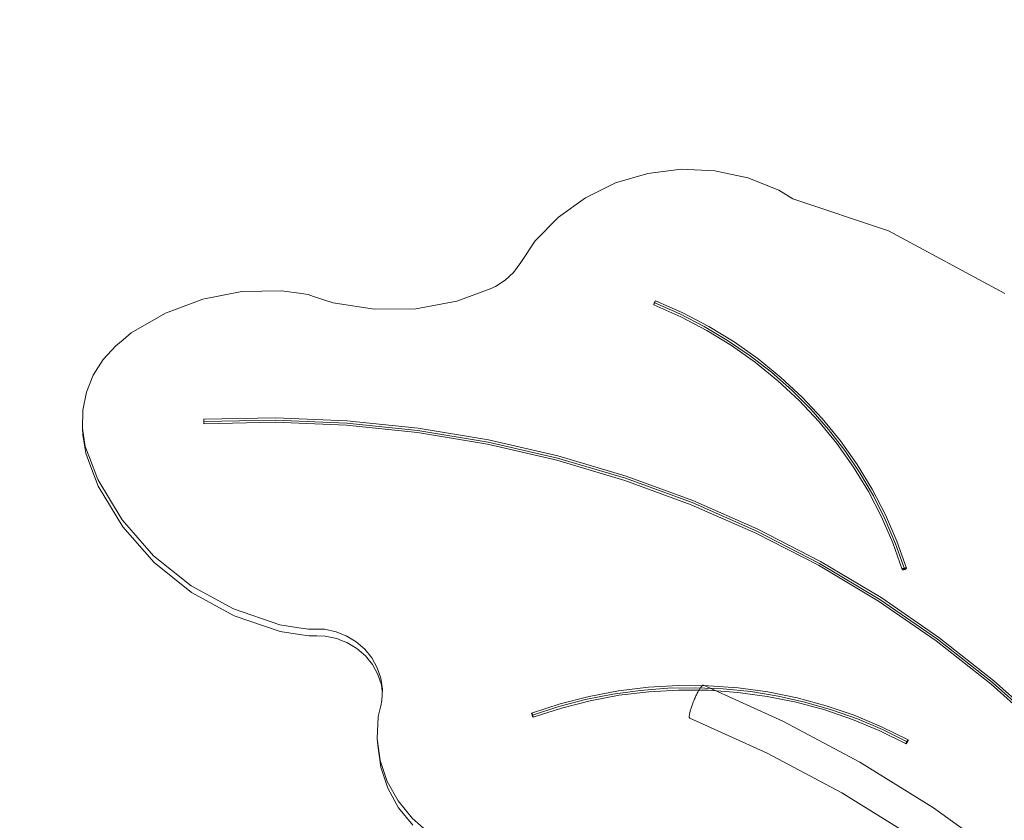
# Model space of a CAD drawing. Units: millimetres. Extents: x 20535 to 29107, y 25868 to 33418.
# Drawn here: x 21521 to 21963, y 31088 to 31448 of the extents above; entities that cross this region are included whole.
import ezdxf

# ---------------------------------------------------------------- set-up
doc = ezdxf.new("R2010")
doc.units = ezdxf.units.MM
doc.header["$MEASUREMENT"] = 0
doc.linetypes.add('Wipeout_Contour', pattern=[1000, 0, -1000])
doc.layers.add('STREFA', color=7, linetype='Continuous')
doc.layers.add('STREFA_Nr_pióra__7', color=7, linetype='Continuous', lineweight=18)
doc.layers.add('ZESTAW_Nr_pióra__7', color=7, linetype='Continuous', lineweight=18)
doc.styles.add('GENERATED_STYLE_1', font='txt')
doc.dimstyles.new('GENERATED_STYLE__1', dxfattribs={"dimtxt": 200, "dimasz": 114, "dimexe": 0.18, "dimexo": 0, "dimgap": 0.09, "dimtad": 1, "dimtih": 1, "dimtoh": 1, "dimdec": 0, "dimlfac": 0.1, "dimzin": 0, "dimdsep": 46, "dimtxsty": 'GENERATED_STYLE_1', "dimblk": 'ARROWHEAD_5', "dimblk1": 'ARROWHEAD_5', "dimblk2": 'ARROWHEAD_5', "dimcen": 0.09, "dimclrd": 7, "dimclre": 7, "dimclrt": 7, "dimazin": 0, "dimtfac": 1, "dimtdec": 4, "dimtmove": 0, "dimatfit": 3, "dimfxl": 0, "dimtolj": 1, "dimtzin": 0, "dimarcsym": 0})

# ---------------------------------------------------------------- blocks, each defined once
blk = doc.blocks.new('*D1')
at = {"layer": 'STREFA_Nr_pióra__7', "linetype": 'Continuous'}
for points in [[(20535.53, 33115.42), (20651.41, 33084.37), (20651.41, 33146.47)], [(28505.88, 33115.42), (28390, 33146.47), (28390, 33084.37)]]:
    blk.add_hatch(color=256, dxfattribs=at).paths.add_polyline_path(points)
for p, q in [((20535.53, 33002.92), (20535.53, 33227.92)), ((28505.88, 33002.92), (28505.88, 33227.92)), ((20535.53, 33115.42), (20651.41, 33146.47)), ((20651.41, 33146.47), (20651.41, 33084.37)), ((28505.88, 33115.42), (28390, 33146.47)), ((28390, 33084.37), (28390, 33146.47)), ((20535.53, 33115.42), (20651.41, 33084.37)), ((20651.41, 33115.42), (28390, 33115.42)), ((28505.88, 33115.42), (28390, 33084.37))]:
    blk.add_line(p, q, dxfattribs=at)
at = {"color": 254, "linetype": 'Wipeout_Contour', "lineweight": 0, "ltscale": 165274.788649}
blk.add_wipeout([(24268.05, 33130.42), (24773.36, 33130.42), (24773.36, 33380.42), (24268.05, 33380.42)], dxfattribs=at).dxf.layer = 'STREFA'
at = {"layer": 'STREFA_Nr_pióra__7', "insert": (24293.05, 33155.42), "char_height": 200, "attachment_point": 7, "style": 'GENERATED_STYLE_1'}
blk.add_mtext('\\A1;{\\fArial|b0|i0|c238|p38;797}', dxfattribs=at)
blk = doc.blocks.new('ARROWHEAD_5')
at = {"color": 0, "linetype": 'Continuous', "lineweight": 0}
blk.add_line((0, 0), (-1, 0), dxfattribs=at)
blk.add_solid([(-1, 0.2679), (0, 0), (-1, -0.2679), (-1, 0.2679)], dxfattribs=at)

msp = doc.modelspace()

# ---------------------------------------------------------------- linework, layer by layer
at = {"layer": 'ZESTAW_Nr_pióra__7', "linetype": 'Continuous'}
for p, q in [((21802.9, 31378.75), (21788.39, 31374.46)), ((21817.95, 31380.59), (21802.9, 31378.75)), ((21833.09, 31379.9), (21817.95, 31380.59)), ((21847.84, 31376.72), (21833.09, 31379.9)), ((21788.39, 31374.46), (21774.86, 31367.83)), ((21861.78, 31371.14), (21847.84, 31376.72)), ((21868.12, 31367.24), (21861.78, 31371.14)), ((21774.86, 31367.83), (21762.72, 31359.08)), ((21911.12, 31352.94), (21868.12, 31367.24)), ((21762.72, 31359.08), (21752.34, 31348.46)), ((21963.35, 31324.81), (21911.12, 31352.94)), ((21752.34, 31348.46), (21745.83, 31338.71)), ((21745.83, 31338.71), (21742.58, 31334.19)), ((21742.58, 31334.19), (21738.8, 31330.69)), ((21738.8, 31330.69), (21734.44, 31327.87)), ((21620.54, 31325.59), (21602.93, 31322.2)), ((21638.47, 31326.01), (21620.54, 31325.59)), ((21647.33, 31324.74), (21638.47, 31326.01)), ((21650.26, 31324.29), (21647.33, 31324.74)), ((21732.04, 31326.84), (21717.09, 31321.24)), ((21734.44, 31327.87), (21732.04, 31326.84)), ((21602.93, 31322.2), (21586.18, 31315.95)), ((21652.73, 31323.47), (21650.26, 31324.29)), ((21661.53, 31320.53), (21652.73, 31323.47)), ((21679.97, 31317.67), (21661.53, 31320.53)), ((21717.09, 31321.24), (21698.68, 31317.91)), ((21805.77, 31320.21), (21805.79, 31320.26)), ((21805.79, 31320.26), (21805.81, 31320.32)), ((21805.81, 31320.32), (21805.83, 31320.38)), ((21805.83, 31320.38), (21805.85, 31320.44)), ((21805.85, 31320.44), (21805.87, 31320.49)), ((21805.87, 31320.49), (21805.89, 31320.55)), ((21805.89, 31320.55), (21805.92, 31320.61)), ((21805.92, 31320.61), (21805.94, 31320.67)), ((21805.94, 31320.67), (21805.96, 31320.73)), ((21805.96, 31320.73), (21805.99, 31320.78)), ((21805.99, 31320.78), (21806.01, 31320.84)), ((21806.01, 31320.84), (21806.04, 31320.89)), ((21806.04, 31320.89), (21806.06, 31320.95)), ((21806.04, 31320.53), (21817.32, 31315.57)), ((21806.06, 31320.95), (21806.09, 31321)), ((21806.09, 31321), (21806.11, 31321.05)), ((21806.11, 31321.05), (21806.14, 31321.09)), ((21806.14, 31321.09), (21806.16, 31321.14)), ((21806.16, 31321.14), (21806.19, 31321.18)), ((21806.19, 31321.18), (21806.21, 31321.22)), ((21806.21, 31321.22), (21806.23, 31321.26)), ((21806.23, 31321.26), (21806.25, 31321.3)), ((21806.25, 31321.3), (21806.27, 31321.33)), ((21806.27, 31321.33), (21806.29, 31321.36)), ((21806.29, 31321.36), (21806.31, 31321.38)), ((21806.31, 31321.38), (21806.33, 31321.4)), ((21806.33, 31321.4), (21806.35, 31321.42)), ((21806.35, 31321.42), (21806.36, 31321.44)), ((21806.36, 31321.44), (21806.38, 31321.45)), ((21806.38, 31321.45), (21806.39, 31321.46)), ((21806.39, 31321.46), (21806.4, 31321.46)), ((21806.4, 31321.46), (21806.41, 31321.46)), ((21806.42, 31321.46), (21818.61, 31316.06)), ((21586.18, 31315.95), (21570.8, 31307.03)), ((21698.68, 31317.91), (21679.97, 31317.67)), ((21805.64, 31319.7), (21805.65, 31319.73)), ((21805.64, 31319.66), (21805.64, 31319.7)), ((21805.64, 31319.66), (21805.64, 31319.68)), ((21805.65, 31319.64), (21805.64, 31319.66)), ((21805.65, 31319.79), (21805.66, 31319.83)), ((21805.65, 31319.76), (21805.65, 31319.79)), ((21805.65, 31319.73), (21805.65, 31319.76)), ((21805.65, 31319.63), (21805.65, 31319.64)), ((21805.66, 31319.62), (21805.65, 31319.63)), ((21805.66, 31319.83), (21805.67, 31319.87)), ((21805.66, 31319.61), (21817.73, 31314.26)), ((21805.67, 31319.87), (21805.68, 31319.91)), ((21805.68, 31319.91), (21805.69, 31319.96)), ((21805.69, 31319.96), (21805.7, 31320)), ((21805.7, 31320), (21805.72, 31320.05)), ((21805.72, 31320.05), (21805.73, 31320.1)), ((21805.73, 31320.1), (21805.75, 31320.15)), ((21805.75, 31320.15), (21805.77, 31320.21)), ((21818.61, 31316.06), (21830.38, 31309.89)), ((21817.32, 31315.57), (21828.24, 31309.94)), ((21817.73, 31314.26), (21829.39, 31308.15)), ((21570.8, 31307.03), (21567.11, 31303.85)), ((21828.24, 31309.94), (21838.77, 31303.68)), ((21829.39, 31308.15), (21840.59, 31301.31)), ((21830.38, 31309.89), (21841.69, 31302.98)), ((21567.11, 31303.85), (21563.77, 31301.25)), ((21838.77, 31303.68), (21848.86, 31296.79)), ((21841.69, 31302.98), (21852.47, 31295.35)), ((21563.77, 31301.25), (21558.13, 31295.04)), ((21840.59, 31301.31), (21851.27, 31293.75)), ((21558.13, 31295.04), (21553.7, 31288)), ((21848.86, 31296.79), (21858.48, 31289.32)), ((21851.27, 31293.75), (21861.39, 31285.54)), ((21852.47, 31295.35), (21862.69, 31287.05)), ((21858.48, 31289.32), (21867.59, 31281.28)), ((21553.7, 31288), (21550.61, 31280.34)), ((21861.39, 31285.54), (21870.9, 31276.69)), ((21862.69, 31287.05), (21872.31, 31278.1)), ((21862.69, 31287.05), (21862.71, 31287.04)), ((21867.59, 31281.28), (21876.15, 31272.72)), ((21550.61, 31280.34), (21548.96, 31272.3)), ((21870.9, 31276.69), (21879.77, 31267.24)), ((21872.31, 31278.1), (21881.27, 31268.56)), ((21548.96, 31272.3), (21548.79, 31264.12)), ((21876.15, 31272.72), (21884.12, 31263.66)), ((21635.53, 31268.84), (21603.33, 31268.21)), ((21603.33, 31268.19), (21603.33, 31268.2)), ((21603.33, 31268.18), (21603.33, 31268.19)), ((21603.33, 31268.14), (21603.33, 31268.18)), ((21603.33, 31268.14), (21603.33, 31268.16)), ((21603.33, 31268.11), (21603.33, 31268.14)), ((21603.34, 31268.05), (21603.33, 31268.14)), ((21603.34, 31268.02), (21603.33, 31268.11)), ((21603.34, 31267.94), (21603.34, 31268.05)), ((21603.34, 31268.02), (21603.34, 31268.05)), ((21603.34, 31267.94), (21603.34, 31268.02)), ((21603.34, 31267.89), (21603.34, 31267.94)), ((21603.35, 31267.79), (21603.34, 31267.94)), ((21603.35, 31267.79), (21603.34, 31267.89)), ((21603.35, 31267.74), (21603.35, 31267.79)), ((21603.35, 31267.69), (21603.35, 31267.74)), ((21603.36, 31267.57), (21603.35, 31267.69)), ((21603.36, 31267.51), (21603.35, 31267.63)), ((21603.36, 31267.45), (21603.36, 31267.57)), ((21603.36, 31267.39), (21603.36, 31267.51)), ((21603.37, 31267.33), (21603.36, 31267.45)), ((21603.37, 31267.33), (21603.36, 31267.39)), ((21603.37, 31267.27), (21603.37, 31267.33)), ((21603.38, 31267.14), (21603.37, 31267.27)), ((21603.38, 31267.14), (21603.37, 31267.21)), ((21635.52, 31267.84), (21603.39, 31267.21)), ((21667.61, 31266.5), (21635.52, 31267.84)), ((21667.68, 31267.5), (21635.53, 31268.84)), ((21699.66, 31264.18), (21667.68, 31267.5)), ((21879.77, 31267.24), (21887.94, 31257.25)), ((21881.27, 31268.56), (21889.52, 31258.47)), ((21548.79, 31264.12), (21550.12, 31256.05)), ((21548.79, 31264.12), (21549.06, 31261.09)), ((21603.38, 31267.08), (21603.38, 31267.14)), ((21603.39, 31266.96), (21603.38, 31267.08)), ((21603.39, 31266.96), (21603.38, 31267.02)), ((21603.39, 31266.9), (21603.39, 31266.96)), ((21603.39, 31266.84), (21603.39, 31266.9)), ((21603.4, 31266.73), (21603.39, 31266.84)), ((21603.4, 31266.73), (21603.4, 31266.78)), ((21603.4, 31266.67), (21603.4, 31266.73)), ((21603.41, 31266.62), (21603.4, 31266.67)), ((21603.41, 31266.57), (21603.41, 31266.62)), ((21603.42, 31266.44), (21603.41, 31266.57)), ((21603.41, 31266.48), (21603.41, 31266.52)), ((21603.42, 31266.4), (21603.41, 31266.48)), ((21603.42, 31266.33), (21603.42, 31266.44)), ((21603.43, 31266.31), (21603.42, 31266.4)), ((21603.42, 31266.33), (21603.42, 31266.37)), ((21603.43, 31266.26), (21603.42, 31266.33)), ((21603.43, 31266.28), (21603.43, 31266.31)), ((21603.43, 31266.26), (21603.43, 31266.28)), ((21603.43, 31266.24), (21603.43, 31266.26)), ((21603.43, 31266.23), (21603.43, 31266.24)), ((21635.51, 31266.84), (21603.44, 31266.21)), ((21667.53, 31265.5), (21635.51, 31266.84)), ((21699.39, 31262.2), (21667.53, 31265.5)), ((21699.52, 31263.19), (21667.61, 31266.5)), ((21731.13, 31257.94), (21699.52, 31263.19)), ((21731.33, 31258.92), (21699.66, 31264.18)), ((21884.12, 31263.66), (21891.49, 31254.14)), ((21549.06, 31261.09), (21550.39, 31253.02)), ((21730.94, 31256.96), (21699.39, 31262.2)), ((21762.56, 31251.72), (21731.33, 31258.92)), ((21889.52, 31258.47), (21889.53, 31258.45)), ((21889.53, 31258.45), (21897.05, 31247.84)), ((21550.12, 31256.05), (21551.95, 31251.04)), ((21762.05, 31249.79), (21730.94, 31256.96)), ((21762.31, 31250.75), (21731.13, 31257.94)), ((21887.94, 31257.25), (21895.38, 31246.75)), ((21891.49, 31254.14), (21898.22, 31244.2)), ((21550.39, 31253.02), (21552.21, 31248.01)), ((21551.95, 31251.04), (21555.68, 31241.16)), ((21792.6, 31240.72), (21762.05, 31249.79)), ((21792.91, 31241.67), (21762.31, 31250.75)), ((21793.22, 31242.62), (21762.56, 31251.72)), ((21552.21, 31248.01), (21555.95, 31238.13)), ((21895.38, 31246.75), (21902.07, 31235.79)), ((21897.05, 31247.84), (21903.81, 31236.77)), ((21555.68, 31241.16), (21566.65, 31222.96)), ((21822.45, 31229.8), (21792.6, 31240.72)), ((21822.83, 31230.73), (21792.91, 31241.67)), ((21823.2, 31231.65), (21793.22, 31242.62)), ((21898.22, 31244.2), (21904.28, 31233.86)), ((21555.95, 31238.13), (21566.92, 31219.93)), ((21903.81, 31236.77), (21909.77, 31225.29)), ((21902.07, 31235.79), (21907.97, 31224.42)), ((21904.28, 31233.86), (21909.65, 31223.19)), ((21851.5, 31217.07), (21822.45, 31229.8)), ((21851.93, 31217.97), (21822.83, 31230.73)), ((21852.36, 31218.87), (21823.2, 31231.65)), ((21566.65, 31222.96), (21580.79, 31206.88)), ((21907.97, 31224.42), (21913.04, 31212.7)), ((21909.65, 31223.19), (21914.31, 31212.21)), ((21909.77, 31225.29), (21914.9, 31213.44)), ((21566.92, 31219.93), (21581.05, 31203.85)), ((21880.58, 31204.32), (21852.36, 31218.87)), ((21879.6, 31202.57), (21851.5, 31217.07)), ((21880.09, 31203.44), (21851.93, 31217.97)), ((21913.04, 31212.7), (21917.27, 31200.71)), ((21914.31, 31212.21), (21918.24, 31200.97)), ((21914.9, 31213.44), (21919.18, 31201.3)), ((21914.9, 31213.44), (21914.91, 31213.42)), ((21580.79, 31206.88), (21597.65, 31193.4)), ((21581.05, 31203.85), (21597.92, 31190.38)), ((21906.66, 31186.38), (21879.6, 31202.57)), ((21907.2, 31187.22), (21880.09, 31203.44)), ((21907.74, 31188.06), (21880.58, 31204.32)), ((21917.29, 31200.75), (21917.38, 31200.87)), ((21917.41, 31200.89), (21917.3, 31200.77)), ((21917.32, 31200.8), (21917.33, 31200.82)), ((21917.33, 31200.82), (21917.36, 31200.84)), ((21917.36, 31200.84), (21917.38, 31200.87)), ((21917.38, 31200.87), (21917.41, 31200.89)), ((21917.52, 31200.97), (21917.41, 31200.89)), ((21917.41, 31200.89), (21917.48, 31200.95)), ((21917.48, 31200.95), (21917.52, 31200.97)), ((21917.6, 31201.02), (21917.52, 31200.97)), ((21917.52, 31200.97), (21917.6, 31201.02)), ((21917.75, 31201.1), (21917.6, 31201.02)), ((21917.6, 31201.02), (21917.7, 31201.07)), ((21917.7, 31201.07), (21917.75, 31201.1)), ((21917.8, 31201.12), (21917.75, 31201.1)), ((21917.91, 31201.17), (21917.8, 31201.12)), ((21917.86, 31201.15), (21917.97, 31201.19)), ((21918.03, 31201.21), (21917.91, 31201.17)), ((21917.97, 31201.19), (21918.09, 31201.23)), ((21918.15, 31201.25), (21918.03, 31201.21)), ((21918.09, 31201.23), (21918.21, 31201.27)), ((21918.27, 31201.29), (21918.15, 31201.25)), ((21918.21, 31201.27), (21918.27, 31201.29)), ((21918.39, 31201.32), (21918.27, 31201.29)), ((21918.27, 31201.29), (21918.39, 31201.32)), ((21918.51, 31201.34), (21918.39, 31201.32)), ((21918.39, 31201.32), (21918.51, 31201.34)), ((21918.62, 31201.36), (21918.51, 31201.34)), ((21918.51, 31201.34), (21918.62, 31201.36)), ((21918.56, 31200.77), (21918.61, 31200.79)), ((21918.61, 31200.79), (21918.67, 31200.81)), ((21918.67, 31201.37), (21918.62, 31201.36)), ((21918.83, 31201.38), (21918.67, 31201.37)), ((21918.67, 31200.81), (21918.72, 31200.84)), ((21918.72, 31200.84), (21918.77, 31200.86)), ((21918.73, 31201.37), (21918.87, 31201.38)), ((21918.77, 31200.86), (21918.82, 31200.89)), ((21918.78, 31201.38), (21918.83, 31201.38)), ((21918.82, 31200.89), (21918.87, 31200.91)), ((21918.92, 31201.38), (21918.83, 31201.38)), ((21918.87, 31201.38), (21918.99, 31201.37)), ((21918.87, 31200.91), (21918.91, 31200.94)), ((21918.91, 31200.94), (21918.95, 31200.97)), ((21918.96, 31201.38), (21918.92, 31201.38)), ((21918.95, 31200.97), (21918.99, 31200.99)), ((21919.06, 31201.36), (21918.96, 31201.38)), ((21918.99, 31201.37), (21919.03, 31201.37)), ((21918.99, 31200.99), (21919.03, 31201.02)), ((21919.03, 31201.37), (21919.14, 31201.33)), ((21919.03, 31201.02), (21919.06, 31201.04)), ((21919.12, 31201.34), (21919.06, 31201.36)), ((21919.06, 31201.04), (21919.09, 31201.07)), ((21919.09, 31201.07), (21919.11, 31201.09)), ((21919.11, 31201.09), (21919.14, 31201.12)), ((21919.16, 31201.32), (21919.12, 31201.34)), ((21919.14, 31201.33), (21919.16, 31201.32)), ((21919.14, 31201.12), (21919.15, 31201.14)), ((21919.15, 31201.14), (21919.17, 31201.16)), ((21919.17, 31201.3), (21919.16, 31201.32)), ((21919.18, 31201.28), (21919.17, 31201.3)), ((21919.17, 31201.16), (21919.18, 31201.19)), ((21919.18, 31201.3), (21919.19, 31201.23)), ((21919.19, 31201.27), (21919.18, 31201.28)), ((21919.18, 31201.19), (21919.19, 31201.21)), ((21919.19, 31201.23), (21919.19, 31201.27)), ((21919.19, 31201.21), (21919.19, 31201.23)), ((21917.27, 31200.71), (21917.28, 31200.67)), ((21917.3, 31200.77), (21917.28, 31200.73)), ((21917.28, 31200.73), (21917.28, 31200.69)), ((21917.28, 31200.71), (21917.28, 31200.73)), ((21917.28, 31200.67), (21917.3, 31200.64)), ((21917.29, 31200.65), (21917.28, 31200.67)), ((21917.3, 31200.64), (21917.31, 31200.62)), ((21917.31, 31200.62), (21917.35, 31200.6)), ((21917.38, 31200.59), (21917.31, 31200.62)), ((21917.35, 31200.6), (21917.44, 31200.57)), ((21917.38, 31200.59), (21917.35, 31200.6)), ((21917.48, 31200.56), (21917.38, 31200.59)), ((21917.48, 31200.56), (21917.38, 31200.59)), ((21917.44, 31200.57), (21917.56, 31200.56)), ((21917.56, 31200.56), (21917.48, 31200.56)), ((21917.56, 31200.56), (21917.65, 31200.56)), ((21917.6, 31200.56), (21917.56, 31200.56)), ((21917.65, 31200.56), (21917.69, 31200.56)), ((21917.69, 31200.56), (21917.74, 31200.56)), ((21917.74, 31200.56), (21917.8, 31200.57)), ((21917.8, 31200.57), (21917.85, 31200.58)), ((21917.85, 31200.58), (21917.91, 31200.58)), ((21917.91, 31200.58), (21917.96, 31200.59)), ((21917.96, 31200.59), (21918.02, 31200.61)), ((21918.02, 31200.61), (21918.08, 31200.62)), ((21918.08, 31200.62), (21918.14, 31200.63)), ((21918.14, 31200.63), (21918.2, 31200.65)), ((21918.2, 31200.65), (21918.26, 31200.67)), ((21918.26, 31200.67), (21918.32, 31200.68)), ((21918.32, 31200.68), (21918.38, 31200.7)), ((21918.38, 31200.7), (21918.44, 31200.72)), ((21918.44, 31200.72), (21918.5, 31200.75)), ((21918.5, 31200.75), (21918.56, 31200.77)), ((21597.65, 31193.4), (21616.75, 31182.95)), ((21597.92, 31190.38), (21617.01, 31179.92)), ((21933.74, 31170.16), (21907.74, 31188.06)), ((21932.56, 31168.55), (21906.66, 31186.38)), ((21933.15, 31169.35), (21907.2, 31187.22)), ((21616.75, 31182.95), (21637.48, 31175.83)), ((21617.01, 31179.92), (21637.75, 31172.8)), ((21637.48, 31175.83), (21646.09, 31174.44)), ((21646.09, 31174.44), (21650.41, 31173.83)), ((21637.75, 31172.8), (21646.36, 31171.41)), ((21646.36, 31171.41), (21650.68, 31170.8)), ((21650.41, 31173.83), (21653.93, 31173.93)), ((21650.68, 31170.8), (21654.2, 31170.91)), ((21653.93, 31173.93), (21657.65, 31173.79)), ((21654.2, 31170.91), (21657.92, 31170.76)), ((21657.65, 31173.79), (21662.89, 31172.66)), ((21657.92, 31170.76), (21663.16, 31169.63)), ((21662.89, 31172.66), (21665.37, 31171.67)), ((21665.37, 31171.67), (21667.42, 31170.88)), ((21667.42, 31170.88), (21671.85, 31168.24)), ((21958.46, 31150.7), (21933.74, 31170.16)), ((21663.16, 31169.63), (21665.63, 31168.64)), ((21665.63, 31168.64), (21667.69, 31167.86)), ((21667.69, 31167.86), (21672.12, 31165.21)), ((21671.85, 31168.24), (21675.73, 31164.9)), ((21957.18, 31149.17), (21932.56, 31168.55)), ((21957.82, 31149.93), (21933.15, 31169.35)), ((21672.12, 31165.21), (21676, 31161.87)), ((21675.73, 31164.9), (21678.93, 31160.96)), ((21676, 31161.87), (21679.2, 31157.93)), ((21678.93, 31160.96), (21681.36, 31156.55)), ((21679.2, 31157.93), (21681.63, 31153.52)), ((21681.36, 31156.55), (21682.95, 31151.8)), ((21681.63, 31153.52), (21683.22, 31148.77)), ((21682.95, 31151.8), (21683.65, 31146.84)), ((21683.22, 31148.77), (21683.61, 31145.98)), ((21803.2, 31147.72), (21789.81, 31146.09)), ((21816.67, 31148.49), (21803.2, 31147.72)), ((21830.15, 31148.39), (21816.67, 31148.49)), ((21826.53, 31147.45), (21826.71, 31147.7)), ((21826.71, 31147.7), (21826.87, 31147.92)), ((21826.87, 31147.92), (21827.03, 31148.11)), ((21827.03, 31148.11), (21827.18, 31148.28)), ((21827.18, 31148.28), (21827.32, 31148.42)), ((21827.32, 31148.42), (21827.46, 31148.53)), ((21827.46, 31148.53), (21827.58, 31148.62)), ((21827.58, 31148.62), (21827.69, 31148.67)), ((21827.69, 31148.67), (21827.79, 31148.7)), ((21827.79, 31148.7), (21827.88, 31148.7)), ((21827.88, 31148.7), (21827.95, 31148.66)), ((21827.95, 31148.66), (21863.66, 31132.52)), ((21843.58, 31147.44), (21830.15, 31148.39)), ((21980.43, 31128.3), (21957.18, 31149.17)), ((21981.12, 31129.02), (21957.82, 31149.93)), ((21958.47, 31150.69), (21958.46, 31150.7)), ((21981.82, 31129.74), (21958.47, 31150.69)), ((21683.65, 31146.84), (21683.43, 31141.84)), ((21776.56, 31143.62), (21763.51, 31140.3)), ((21787.13, 31144.65), (21774.91, 31142.22)), ((21789.81, 31146.09), (21776.56, 31143.62)), ((21790.12, 31144.12), (21776.99, 31141.66)), ((21799.47, 31146.35), (21787.13, 31144.65)), ((21803.38, 31145.73), (21790.12, 31144.12)), ((21811.9, 31147.31), (21799.47, 31146.35)), ((21816.72, 31146.49), (21803.38, 31145.73)), ((21824.36, 31147.54), (21811.9, 31147.31)), ((21830.07, 31146.39), (21816.72, 31146.49)), ((21824.14, 31142.96), (21824.34, 31143.41)), ((21824.34, 31143.41), (21824.54, 31143.85)), ((21836.8, 31147.02), (21824.36, 31147.54)), ((21824.54, 31143.85), (21824.75, 31144.28)), ((21824.75, 31144.28), (21824.96, 31144.7)), ((21824.96, 31144.7), (21825.16, 31145.11)), ((21825.16, 31145.11), (21825.37, 31145.5)), ((21825.37, 31145.5), (21825.57, 31145.87)), ((21825.57, 31145.87), (21825.77, 31146.23)), ((21825.77, 31146.23), (21825.97, 31146.57)), ((21825.97, 31146.57), (21826.16, 31146.88)), ((21826.16, 31146.88), (21826.35, 31147.18)), ((21826.35, 31147.18), (21826.53, 31147.45)), ((21843.38, 31145.45), (21830.07, 31146.39)), ((21849.18, 31145.77), (21836.8, 31147.02)), ((21856.58, 31143.65), (21843.38, 31145.45)), ((21856.91, 31145.62), (21843.58, 31147.44)), ((21861.45, 31143.78), (21849.18, 31145.77)), ((21869.62, 31141.01), (21856.58, 31143.65)), ((21870.08, 31142.96), (21856.91, 31145.62)), ((21873.56, 31141.07), (21861.45, 31143.78)), ((21682.87, 31139.39), (21681.75, 31134.54)), ((21683.43, 31141.84), (21682.87, 31139.39)), ((21763.51, 31140.3), (21750.71, 31136.16)), ((21762.87, 31139.07), (21751.05, 31135.21)), ((21774.91, 31142.22), (21762.87, 31139.07)), ((21776.99, 31141.66), (21764.06, 31138.38)), ((21822.53, 31138.83), (21822.68, 31139.27)), ((21822.68, 31139.27), (21822.84, 31139.73)), ((21822.84, 31139.73), (21823, 31140.18)), ((21823, 31140.18), (21823.18, 31140.65)), ((21823.18, 31140.65), (21823.36, 31141.11)), ((21823.36, 31141.11), (21823.55, 31141.58)), ((21823.55, 31141.58), (21823.74, 31142.04)), ((21823.74, 31142.04), (21823.94, 31142.5)), ((21823.94, 31142.5), (21824.14, 31142.96)), ((21882.44, 31137.54), (21869.62, 31141.01)), ((21883.02, 31139.46), (21870.08, 31142.96)), ((21885.46, 31137.65), (21873.56, 31141.07)), ((21895.69, 31135.13), (21883.02, 31139.46)), ((21681.75, 31134.54), (21681.32, 31124.64)), ((21750.7, 31136.15), (21750.7, 31136.14)), ((21750.7, 31136.14), (21750.7, 31136.12)), ((21750.7, 31136.12), (21750.7, 31136.11)), ((21750.7, 31136.11), (21750.7, 31136.08)), ((21750.7, 31136.08), (21750.71, 31136.03)), ((21750.74, 31136.13), (21750.71, 31136.06)), ((21750.71, 31136.06), (21750.73, 31135.97)), ((21750.71, 31136.03), (21750.72, 31136)), ((21750.72, 31136), (21750.74, 31135.93)), ((21750.76, 31136.09), (21750.73, 31136.14)), ((21750.73, 31135.97), (21750.75, 31135.89)), ((21750.74, 31135.93), (21750.76, 31135.85)), ((21750.76, 31136.09), (21750.75, 31136.11)), ((21750.75, 31135.89), (21750.78, 31135.76)), ((21750.81, 31136.02), (21750.76, 31136.09)), ((21750.79, 31136.04), (21750.76, 31136.09)), ((21750.76, 31135.85), (21750.77, 31135.8)), ((21750.77, 31135.8), (21750.8, 31135.71)), ((21750.78, 31135.76), (21750.8, 31135.71)), ((21750.81, 31136.02), (21750.79, 31136.04)), ((21750.8, 31135.71), (21750.81, 31135.66)), ((21750.82, 31135.98), (21750.81, 31136.02)), ((21750.81, 31135.66), (21750.83, 31135.6)), ((21750.84, 31135.95), (21750.82, 31135.98)), ((21750.83, 31135.6), (21750.87, 31135.49)), ((21750.86, 31135.91), (21750.84, 31135.95)), ((21750.85, 31135.55), (21750.87, 31135.49)), ((21750.9, 31135.82), (21750.86, 31135.91)), ((21750.87, 31135.49), (21750.89, 31135.44)), ((21750.9, 31135.82), (21750.88, 31135.87)), ((21750.89, 31135.44), (21750.91, 31135.38)), ((21750.96, 31135.68), (21750.9, 31135.82)), ((21750.94, 31135.73), (21750.9, 31135.82)), ((21750.91, 31135.38), (21750.95, 31135.26)), ((21750.93, 31135.32), (21750.95, 31135.26)), ((21750.96, 31135.68), (21750.94, 31135.73)), ((21750.95, 31135.26), (21750.97, 31135.2)), ((21750.98, 31135.63), (21750.96, 31135.68)), ((21750.97, 31135.2), (21750.99, 31135.14)), ((21751, 31135.57), (21750.98, 31135.63)), ((21750.99, 31135.14), (21751.01, 31135.08)), ((21751.02, 31135.52), (21751, 31135.57)), ((21751.01, 31135.08), (21751.03, 31135.03)), ((21751.04, 31135.46), (21751.02, 31135.52)), ((21751.03, 31135.03), (21751.05, 31134.97)), ((21751.09, 31135.34), (21751.04, 31135.46)), ((21751.05, 31134.97), (21751.1, 31134.86)), ((21751.05, 31134.97), (21751.08, 31134.91)), ((21751.09, 31135.34), (21751.07, 31135.4)), ((21751.13, 31135.23), (21751.09, 31135.34)), ((21751.13, 31135.23), (21751.09, 31135.34)), ((21751.1, 31134.86), (21751.12, 31134.8)), ((21751.12, 31134.8), (21751.16, 31134.7)), ((21751.12, 31134.8), (21751.14, 31134.75)), ((21751.15, 31135.17), (21751.13, 31135.23)), ((21751.14, 31134.75), (21751.18, 31134.65)), ((21751.17, 31135.11), (21751.15, 31135.17)), ((21751.16, 31134.7), (21751.22, 31134.56)), ((21751.19, 31135.05), (21751.17, 31135.11)), ((21751.18, 31134.65), (21751.2, 31134.6)), ((21751.23, 31134.93), (21751.19, 31135.05)), ((21751.2, 31134.6), (21751.26, 31134.48)), ((21751.25, 31134.88), (21751.21, 31134.99)), ((21751.22, 31134.56), (21751.24, 31134.52)), ((21751.27, 31134.82), (21751.23, 31134.93)), ((21751.24, 31134.52), (21751.27, 31134.44)), ((21751.27, 31134.82), (21751.25, 31134.88)), ((21751.26, 31134.48), (21751.3, 31134.38)), ((21751.3, 31134.72), (21751.27, 31134.82)), ((21751.3, 31134.72), (21751.27, 31134.82)), ((21751.36, 31134.5), (21751.27, 31134.44)), ((21751.27, 31134.44), (21751.32, 31134.36)), ((21751.27, 31134.44), (21751.29, 31134.41)), ((21751.29, 31134.41), (21751.33, 31134.33)), ((21751.31, 31134.67), (21751.3, 31134.72)), ((21751.34, 31134.58), (21751.31, 31134.67)), ((21751.35, 31134.54), (21751.34, 31134.58)), ((21751.38, 31134.43), (21751.35, 31134.54)), ((21751.38, 31134.43), (21751.37, 31134.46)), ((21751.38, 31134.4), (21751.38, 31134.43)), ((21764.06, 31138.38), (21751.39, 31134.27)), ((21821.57, 31134.71), (21821.58, 31134.94)), ((21821.57, 31134.51), (21821.57, 31134.71)), ((21821.58, 31134.34), (21821.57, 31134.51)), ((21821.58, 31134.94), (21821.6, 31135.19)), ((21821.6, 31135.19), (21821.64, 31135.47)), ((21821.64, 31135.47), (21821.69, 31135.77)), ((21821.69, 31135.77), (21821.76, 31136.09)), ((21821.76, 31136.09), (21821.83, 31136.43)), ((21821.83, 31136.43), (21821.92, 31136.79)), ((21821.92, 31136.79), (21822.02, 31137.17)), ((21822.02, 31137.17), (21822.13, 31137.56)), ((21822.13, 31137.56), (21822.25, 31137.97)), ((21822.25, 31137.97), (21822.39, 31138.4)), ((21822.39, 31138.4), (21822.53, 31138.83)), ((21894.97, 31133.26), (21882.44, 31137.54)), ((21897.1, 31133.52), (21885.46, 31137.65)), ((21908, 31130), (21895.69, 31135.13)), ((21751.3, 31134.38), (21751.34, 31134.31)), ((21751.32, 31134.36), (21751.35, 31134.3)), ((21751.33, 31134.33), (21751.39, 31134.32)), ((21751.35, 31134.3), (21751.36, 31134.29)), ((21751.39, 31134.37), (21751.38, 31134.4)), ((21751.39, 31134.32), (21751.39, 31134.37)), ((21751.4, 31134.31), (21751.39, 31134.32)), ((21751.39, 31134.28), (21751.4, 31134.29)), ((21751.4, 31134.29), (21751.4, 31134.31)), ((21821.6, 31134.19), (21821.58, 31134.34)), ((21821.64, 31134.07), (21821.6, 31134.19)), ((21821.7, 31133.98), (21821.64, 31134.07)), ((21821.76, 31133.92), (21821.7, 31133.98)), ((21856.54, 31118.19), (21821.76, 31133.92)), ((21863.66, 31132.52), (21898.15, 31114.13)), ((21907.17, 31128.19), (21894.97, 31133.26)), ((21908.45, 31128.7), (21897.1, 31133.52)), ((21919.91, 31124.11), (21908, 31130)), ((21918.97, 31122.35), (21907.17, 31128.19)), ((21919.45, 31123.22), (21908.45, 31128.7)), ((21681.32, 31124.64), (21682.7, 31114.82)), ((21681.32, 31124.64), (21681.59, 31121.61)), ((21681.59, 31121.61), (21682.96, 31111.79)), ((21918.96, 31122.46), (21918.97, 31122.49)), ((21918.96, 31122.43), (21918.96, 31122.46)), ((21918.96, 31122.41), (21918.96, 31122.43)), ((21918.96, 31122.39), (21918.96, 31122.41)), ((21918.97, 31122.36), (21918.96, 31122.39)), ((21918.97, 31122.36), (21918.96, 31122.37)), ((21918.97, 31122.52), (21918.98, 31122.56)), ((21918.97, 31122.49), (21918.97, 31122.52)), ((21918.97, 31122.34), (21918.97, 31122.36)), ((21918.99, 31122.33), (21918.97, 31122.35)), ((21918.97, 31122.34), (21918.99, 31122.33)), ((21918.98, 31122.56), (21918.99, 31122.6)), ((21918.99, 31122.6), (21919.01, 31122.64)), ((21919, 31122.33), (21918.99, 31122.33)), ((21919.02, 31122.34), (21919, 31122.33)), ((21919.01, 31122.64), (21919.02, 31122.68)), ((21919.02, 31122.68), (21919.04, 31122.72)), ((21919.03, 31122.34), (21919.02, 31122.34)), ((21919.05, 31122.35), (21919.03, 31122.34)), ((21919.04, 31122.72), (21919.06, 31122.77)), ((21919.07, 31122.37), (21919.05, 31122.35)), ((21919.06, 31122.77), (21919.07, 31122.82)), ((21919.07, 31122.82), (21919.1, 31122.87)), ((21919.09, 31122.38), (21919.07, 31122.37)), ((21919.11, 31122.4), (21919.09, 31122.38)), ((21919.1, 31122.87), (21919.12, 31122.92)), ((21919.13, 31122.43), (21919.11, 31122.4)), ((21919.12, 31122.92), (21919.14, 31122.97)), ((21919.16, 31122.45), (21919.13, 31122.43)), ((21919.14, 31122.97), (21919.17, 31123.03)), ((21919.18, 31122.48), (21919.16, 31122.45)), ((21919.17, 31123.03), (21919.19, 31123.08)), ((21919.21, 31122.52), (21919.18, 31122.48)), ((21919.19, 31123.08), (21919.22, 31123.14)), ((21919.24, 31122.55), (21919.21, 31122.52)), ((21919.22, 31123.14), (21919.25, 31123.19)), ((21919.27, 31122.59), (21919.24, 31122.55)), ((21919.25, 31123.19), (21919.28, 31123.25)), ((21919.3, 31122.63), (21919.27, 31122.59)), ((21919.28, 31123.25), (21919.31, 31123.3)), ((21919.33, 31122.67), (21919.3, 31122.63)), ((21919.31, 31123.3), (21919.34, 31123.36)), ((21919.36, 31122.72), (21919.33, 31122.67)), ((21919.34, 31123.36), (21919.37, 31123.41)), ((21919.39, 31122.76), (21919.36, 31122.72)), ((21919.37, 31123.41), (21919.4, 31123.47)), ((21919.42, 31122.81), (21919.39, 31122.76)), ((21919.4, 31123.47), (21919.43, 31123.52)), ((21919.45, 31122.86), (21919.42, 31122.81)), ((21919.43, 31123.52), (21919.46, 31123.57)), ((21919.48, 31122.92), (21919.45, 31122.86)), ((21919.46, 31123.57), (21919.49, 31123.62)), ((21919.51, 31122.97), (21919.48, 31122.92)), ((21919.49, 31123.62), (21919.52, 31123.67)), ((21919.54, 31123.02), (21919.51, 31122.97)), ((21919.52, 31123.67), (21919.55, 31123.72)), ((21919.57, 31123.08), (21919.54, 31123.02)), ((21919.55, 31123.72), (21919.58, 31123.76)), ((21919.6, 31123.13), (21919.57, 31123.08)), ((21919.58, 31123.76), (21919.61, 31123.81)), ((21919.63, 31123.19), (21919.6, 31123.13)), ((21919.61, 31123.81), (21919.64, 31123.85)), ((21919.66, 31123.24), (21919.63, 31123.19)), ((21919.64, 31123.85), (21919.67, 31123.88)), ((21919.69, 31123.3), (21919.66, 31123.24)), ((21919.67, 31123.88), (21919.7, 31123.92)), ((21919.72, 31123.35), (21919.69, 31123.3)), ((21919.7, 31123.92), (21919.72, 31123.95)), ((21919.72, 31123.95), (21919.75, 31123.98)), ((21919.74, 31123.41), (21919.72, 31123.35)), ((21919.77, 31123.46), (21919.74, 31123.41)), ((21919.75, 31123.98), (21919.77, 31124.01)), ((21919.77, 31124.01), (21919.8, 31124.03)), ((21919.79, 31123.51), (21919.77, 31123.46)), ((21919.81, 31123.57), (21919.79, 31123.51)), ((21919.8, 31124.03), (21919.82, 31124.05)), ((21919.83, 31123.62), (21919.81, 31123.57)), ((21919.82, 31124.05), (21919.84, 31124.07)), ((21919.85, 31123.67), (21919.83, 31123.62)), ((21919.84, 31124.07), (21919.86, 31124.08)), ((21919.87, 31123.71), (21919.85, 31123.67)), ((21919.86, 31124.08), (21919.88, 31124.09)), ((21919.89, 31123.76), (21919.87, 31123.71)), ((21919.88, 31124.09), (21919.89, 31124.1)), ((21919.89, 31124.1), (21919.91, 31124.1)), ((21919.9, 31123.8), (21919.89, 31123.76)), ((21919.91, 31123.84), (21919.9, 31123.8)), ((21919.93, 31124.1), (21919.91, 31124.11)), ((21919.91, 31124.1), (21919.92, 31124.1)), ((21919.93, 31123.88), (21919.91, 31123.84)), ((21919.94, 31123.95), (21919.93, 31123.92)), ((21919.93, 31123.92), (21919.93, 31123.88)), ((21919.94, 31124.09), (21919.94, 31124.08)), ((21919.94, 31124.08), (21919.95, 31124.07)), ((21919.95, 31123.98), (21919.94, 31123.95)), ((21919.95, 31124.07), (21919.95, 31124.03)), ((21919.95, 31124.05), (21919.95, 31124.03)), ((21919.95, 31124.03), (21919.95, 31124.01)), ((21919.95, 31124.01), (21919.95, 31123.98)), ((21890.14, 31100.28), (21856.54, 31118.19)), ((21682.7, 31114.82), (21685.84, 31105.4)), ((21898.15, 31114.13), (21931.29, 31093.58)), ((21682.96, 31111.79), (21686.11, 31102.37)), ((21685.84, 31105.4), (21690.66, 31096.65)), ((21686.11, 31102.37), (21690.93, 31093.62)), ((21922.42, 31080.26), (21890.14, 31100.28)), ((21690.66, 31096.65), (21697.01, 31088.85)), ((21690.93, 31093.62), (21697.28, 31085.82)), ((21931.29, 31093.58), (21962.92, 31070.96)), ((21697.01, 31088.85), (21704.69, 31082.23))]:
    msp.add_line(p, q, dxfattribs=at)
at = {"layer": 'ZESTAW_Nr_pióra__7', "linetype": 'Continuous', "flags": 128}
msp.add_lwpolyline([(20535.53, 30977.34, -0.623124), (23705.69, 32477.34), (26052.37, 32484.37, -0.123097), (26756.88, 32302.69, -0.20264), (27794.55, 31750.18, -0.311889), (28505.88, 30859.65), (28505.88, 30182.89, -0.297602), (27796.43, 29306.43, -0.060404), (27541.24, 29057.35), (27541.24, 27374.45, -0.415021), (26043.85, 25867.68), (22016.18, 25867.68, -0.412469), (20535.53, 27378.84)], format="xyb", close=True, dxfattribs=at)

# ---------------------------------------------------------------- next in the draw order: dimensions: what is measured, and where the dimension line sits
at = {"layer": 'STREFA', "linetype": 'Continuous'}
dim = msp.add_linear_dim(base=(28505.88, 33115.42), p1=(20535.53, 28902.16), p2=(28505.88, 30577.75), dimstyle='GENERATED_STYLE__1', dxfattribs=at)
dim.commit()
dim.dimension.update_dxf_attribs({"geometry": '*D1', "text_midpoint": (24520.71, 33255.42), "dimtype": 160})

doc.saveas('drawing.dxf')
